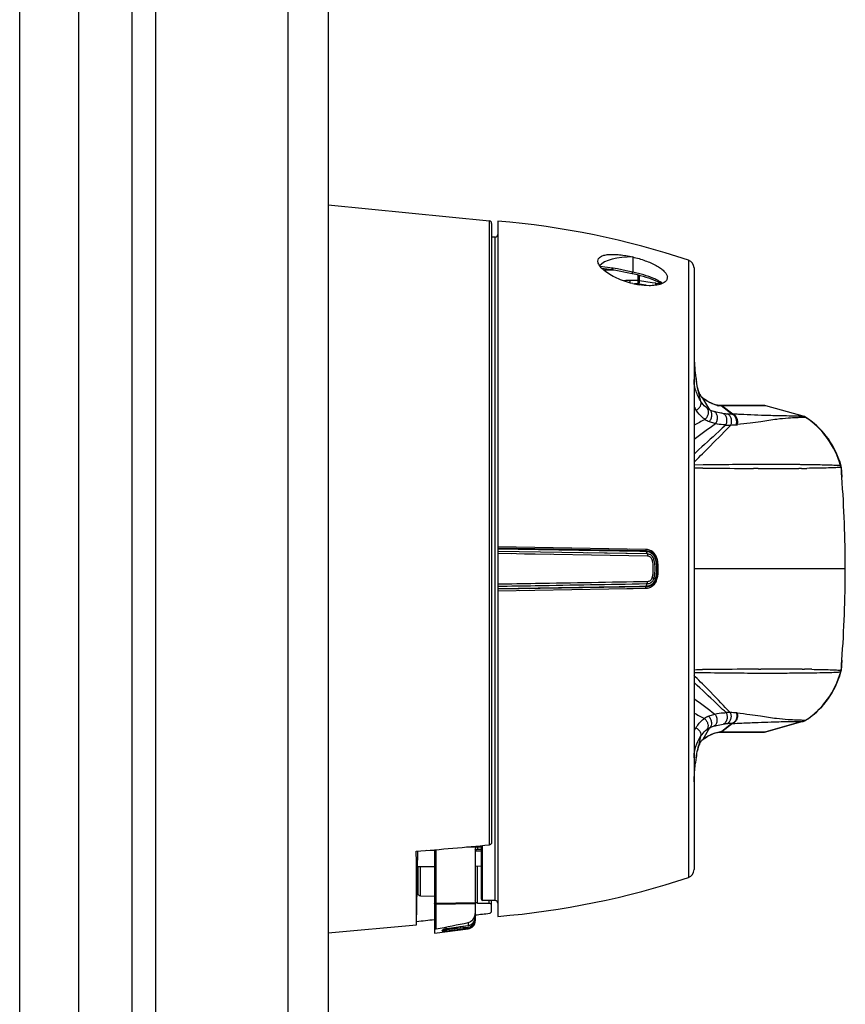
# Model space of a CAD drawing. Units: millimetres. Extents: x -230 to 550, y -568 to 304.
# Drawn here: x 449 to 550, y -181 to -60 of the extents above; entities that cross this region are included whole.
import ezdxf

# ---------------------------------------------------------------- set-up
doc = ezdxf.new("R2010")
doc.units = ezdxf.units.MM
doc.header["$LTSCALE"] = 23.1
doc.layers.get('0').update_dxf_attribs({"linetype": 'CONTINUOUS'})
for name, color, linetype in [('AXIS', 7, 'CONTINUOUS'), ('BOM_HIDE', 7, 'CONTINUOUS'), ('EDGE_FEAT', 7, 'CONTINUOUS')]:
    doc.layers.add(name, color=color, linetype=linetype)

msp = doc.modelspace()

# ---------------------------------------------------------------- linework, layer by layer
at = {"color": 7, "linetype": 'Continuous'}
for p, q in [((456.11, 60.01), (456.11, -317.99)), ((448.91, -305.99), (448.91, 48.01)), ((462.61, 47.9), (462.61, -305.89)), ((486.61, 48.03), (486.61, -306.01)), ((465.55, -297.27), (465.55, 39.28)), ((481.7, 36.65), (481.7, -294.64)), ((520.3, -90.94), (521.59, -90.95)), ((497.42, -170.93), (497.58, -162.01)), ((504.9, -161.77), (505.36, -161.77)), ((497.61, -163.89), (499.61, -163.87)), ((504.61, -163.83), (505.36, -163.82)), ((499.61, -172.02), (503.73, -171.51))]:
    msp.add_line(p, q, dxfattribs=at)
for points, knots in [([(497.42, -170.93), (497.42, -170.82), (497.42, -170.53), (497.42, -169.97), (497.42, -169.18), (497.42, -167.68), (497.42, -165.27), (497.41, -163.2), (497.4, -162.02)], [0, 0, 0, 0, 0.036055, 0.098561, 0.187171, 0.301407, 0.60409, 1, 1, 1, 1]), ([(497.42, -171.01), (497.42, -171.01), (497.42, -171.01), (497.42, -171.01), (497.42, -171), (497.42, -170.99), (497.42, -170.96), (497.42, -170.94), (497.42, -170.93)], [0, 0, 0, 0, 0.017255, 0.064819, 0.143266, 0.25267, 0.564399, 1, 1, 1, 1])]:
    msp.add_open_spline(points, degree=3, knots=knots, dxfattribs=at)
at = {"layer": 'AXIS', "color": 7, "linetype": 'Continuous'}
for p, q in [((486.61, -82.99), (506.34, -84.96)), ((486.61, -171.99), (497.42, -171.01))]:
    msp.add_line(p, q, dxfattribs=at)
at = {"layer": 'BOM_HIDE', "color": 7, "linetype": 'Continuous'}
for p, q in [((507.36, -84.99), (507.36, -169.99)), ((507.06, -86.93), (506.61, -86.94)), ((507.06, -168.06), (507.06, -86.93)), ((523.86, -89.37), (523.86, -91.22)), ((530.67, -89.76), (530.67, -165.22)), ((521.35, -90.72), (519.89, -90.53)), ((521.37, -90.91), (521.4, -90.91)), ((521.39, -90.91), (523.8, -91.4)), ((521.99, -90.84), (521.45, -90.74)), ((523.06, -91.06), (521.99, -90.84)), ((523.86, -91.22), (523.06, -91.06)), ((523.8, -91.4), (524.04, -91.45)), ((524.04, -91.45), (524.4, -91.53)), ((531.36, -90.71), (531.36, -164.27)), ((524.4, -91.53), (524.76, -91.62)), ((524.76, -91.62), (525.12, -91.72)), ((525.12, -91.72), (525.46, -91.82)), ((525.46, -91.82), (525.79, -91.92)), ((525.79, -91.92), (526.1, -92.03)), ((526.1, -92.03), (526.4, -92.15)), ((531.65, -104.56), (531.6, -104.24)), ((532.2, -107.04), (531.8, -105.33)), ((532.04, -106.09), (532.04, -106.08)), ((532.29, -106.49), (532.27, -106.46)), ((532.3, -106.5), (532.29, -106.49)), ((532.29, -106.49), (532.29, -106.49)), ((532.34, -106.54), (532.29, -106.49)), ((533.31, -108.06), (532.45, -106.63)), ((534.43, -107.52), (534.21, -107.49)), ((534.45, -107.53), (534.43, -107.52)), ((534.46, -107.53), (534.45, -107.53)), ((535.99, -108.58), (534.67, -107.57)), ((536.1, -108.58), (534.75, -107.57)), ((534.94, -107.57), (534.92, -107.57)), ((535.43, -107.57), (534.94, -107.57)), ((539.13, -107.58), (535.43, -107.57)), ((536.77, -107.58), (536.42, -107.58)), ((537.78, -107.58), (536.77, -107.58)), ((538.1, -107.58), (537.78, -107.58)), ((538.63, -107.58), (538.1, -107.58)), ((539.13, -107.58), (538.63, -107.58)), ((539.53, -107.54), (538.96, -107.54)), ((539.3, -107.58), (539.13, -107.58)), ((539.53, -107.58), (539.3, -107.58)), ((540.15, -107.57), (539.38, -107.58)), ((539.87, -107.54), (539.53, -107.54)), ((539.87, -107.54), (539.87, -107.54)), ((539.91, -107.54), (539.9, -107.54)), ((539.91, -107.54), (539.91, -107.54)), ((539.92, -107.54), (539.91, -107.54)), ((540.15, -107.57), (540.15, -107.57)), ((540.15, -107.57), (540.15, -107.57)), ((540.15, -107.57), (540.15, -107.57)), ((544.71, -108.84), (540.15, -107.57)), ((544.71, -108.85), (540.15, -107.57)), ((544.71, -108.84), (544.65, -108.84)), ((544.71, -108.85), (544.71, -108.84)), ((544.71, -108.85), (544.71, -108.85)), ((544.72, -108.85), (544.71, -108.85)), ((544.99, -108.97), (544.99, -108.97)), ((544.99, -108.97), (544.99, -108.97)), ((531.62, -113.22), (531.36, -113.46)), ((531.62, -113.22), (531.36, -113.46)), ((531.53, -114.29), (531.36, -114.46)), ((549.14, -114.31), (549.31, -114.91)), ((532.46, -114.8), (531.36, -114.81)), ((531.43, -115.17), (531.36, -115.17)), ((531.63, -115.17), (531.43, -115.17)), ((539.19, -115.24), (538.64, -115.24)), ((544.15, -114.76), (543.83, -114.76)), ((544.51, -115.22), (544.18, -115.23)), ((545.11, -114.77), (544.79, -114.77)), ((545.46, -115.21), (545.15, -115.22)), ((549.28, -114.79), (549.22, -114.58)), ((549.31, -114.91), (549.28, -114.79)), ((549.29, -114.9), (549.29, -114.9)), ((549.31, -114.9), (549.29, -114.9)), ((549.31, -114.91), (549.31, -114.9)), ((549.37, -115.39), (549.34, -115.08)), ((549.34, -115.08), (549.44, -116.31)), ((525.45, -125.12), (507.36, -124.81)), ((525.5, -125.31), (507.36, -124.99)), ((507.36, -125.04), (524.74, -125.35)), ((525.45, -125.12), (523.5, -125.09)), ((525.64, -125.68), (507.36, -125.36)), ((509.01, -125.67), (507.36, -125.64)), ((525.68, -125.96), (507.36, -125.64)), ((513.79, -125.75), (510.64, -125.69)), ((525.64, -125.68), (518.31, -125.55)), ((524.74, -125.35), (525.52, -125.36)), ((525.52, -125.36), (525.64, -125.68)), ((526.67, -126.26), (526.46, -126.33)), ((549.86, -127.49), (531.36, -127.49)), ((526.67, -128.73), (526.46, -128.66)), ((524.7, -129.64), (507.36, -129.94)), ((525.5, -129.68), (507.36, -129.99)), ((507.36, -130.18), (525.45, -129.86)), ((523.14, -129.91), (523.93, -129.89)), ((525.52, -129.63), (524.7, -129.64)), ((525.5, -129.31), (525.64, -129.3)), ((525.52, -129.63), (525.64, -129.3)), ((509.96, -130.14), (511.19, -130.11)), ((549.44, -138.67), (549.34, -139.91)), ((531.36, -139.83), (531.65, -139.82)), ((531.36, -140.17), (531.68, -140.17)), ((531.51, -140.69), (531.36, -140.54)), ((531.65, -139.82), (531.85, -139.82)), ((531.68, -140.17), (532.41, -140.18)), ((531.85, -139.82), (532.05, -139.82)), ((532.05, -139.82), (532.27, -139.81)), ((532.27, -139.81), (532.38, -139.81)), ((539.26, -139.75), (539.53, -139.75)), ((541.53, -140.24), (541.82, -140.24)), ((544.24, -140.22), (544.54, -140.22)), ((544.54, -140.22), (544.84, -140.21)), ((544.57, -139.77), (544.88, -139.77)), ((544.84, -140.21), (545.14, -140.21)), ((545.76, -139.78), (546.05, -139.79)), ((549.14, -140.68), (549.31, -140.08)), ((549.29, -140.09), (549.31, -140.08)), ((549.31, -140.08), (549.31, -140.08)), ((536, -146.4), (534.7, -147.42)), ((536.07, -146.4), (534.74, -147.42)), ((540.15, -147.41), (544.71, -146.14)), ((544.71, -146.14), (540.15, -147.41)), ((544.71, -146.14), (544.71, -146.14)), ((544.71, -146.14), (544.72, -146.14)), ((544.99, -146.01), (544.99, -146.02)), ((532.17, -147.99), (531.78, -149.71)), ((533.25, -146.95), (532.44, -148.36)), ((534.51, -147.46), (534.52, -147.46)), ((534.6, -147.46), (534.63, -147.46)), ((534.65, -147.46), (536.14, -147.45)), ((534.92, -147.41), (535.39, -147.41)), ((535.39, -147.41), (536.7, -147.41)), ((535.39, -147.41), (539.17, -147.41)), ((536.14, -147.45), (538.55, -147.45)), ((536.7, -147.41), (537.3, -147.41)), ((537.3, -147.41), (537.82, -147.41)), ((537.82, -147.41), (538.12, -147.41)), ((538.12, -147.41), (538.81, -147.41)), ((538.55, -147.45), (539.28, -147.45)), ((538.81, -147.41), (539, -147.41)), ((539.08, -147.41), (539.95, -147.41)), ((539.17, -147.41), (539.53, -147.41)), ((539.28, -147.45), (539.82, -147.45)), ((539.53, -147.41), (539.75, -147.41)), ((539.82, -147.45), (539.87, -147.45)), ((539.9, -147.45), (539.92, -147.45)), ((539.91, -147.41), (540.14, -147.41)), ((539.92, -147.45), (539.93, -147.45)), ((539.93, -147.45), (539.93, -147.45)), ((540.08, -147.41), (540.1, -147.41)), ((540.11, -147.41), (540.14, -147.41)), ((540.14, -147.41), (540.15, -147.41)), ((540.15, -147.41), (540.15, -147.41)), ((540.15, -147.41), (540.15, -147.41)), ((531.98, -149.03), (531.99, -149.01)), ((531.99, -149.01), (532, -148.99)), ((532, -148.99), (532.01, -148.97)), ((532.32, -148.46), (532.28, -148.51)), ((532.28, -148.51), (532.28, -148.51)), ((532.53, -148.3), (532.57, -148.27)), ((532.57, -148.27), (532.62, -148.24)), ((531.61, -150.61), (531.65, -150.36)), ((505.36, -167.88), (505.36, -161.33)), ((505.5, -168.03), (505.5, -161.31)), ((507.06, -168.06), (505.5, -168.03))]:
    msp.add_line(p, q, dxfattribs=at)
for points in [[(520.07, -90.74), (521.32, -90.9), (521.35, -90.91), (521.37, -90.91)], [(521.32, -90.9), (521.34, -90.9), (521.37, -90.91)], [(526.4, -92.15), (526.68, -92.27), (526.94, -92.39), (527.17, -92.51), (527.38, -92.64), (527.4, -92.65)], [(531.8, -105.33), (531.75, -105.13), (531.7, -104.85), (531.65, -104.56)], [(532.04, -106.08), (532.03, -106.07), (532.02, -106.04), (532.01, -106.01), (531.99, -105.96), (531.97, -105.9), (531.94, -105.84), (531.92, -105.77), (531.9, -105.7), (531.88, -105.63), (531.86, -105.55), (531.83, -105.48), (531.81, -105.39), (531.8, -105.33)], [(532.11, -106.24), (532.06, -106.13), (532.04, -106.09)], [(532.27, -106.46), (532.22, -106.4), (532.16, -106.33), (532.11, -106.24)], [(532.38, -106.56), (532.36, -106.55), (532.33, -106.53), (532.3, -106.5)], [(532.57, -106.71), (532.53, -106.68), (532.47, -106.63), (532.4, -106.59), (532.38, -106.56)], [(534.21, -107.49), (533.97, -107.44), (533.73, -107.36), (533.48, -107.25), (533.21, -107.12), (532.93, -106.95), (532.63, -106.76), (532.57, -106.71)], [(534.52, -107.53), (534.51, -107.53), (534.49, -107.53), (534.48, -107.53), (534.46, -107.53)], [(534.65, -107.53), (534.62, -107.53), (534.58, -107.53), (534.53, -107.53), (534.52, -107.53)], [(538.96, -107.54), (536.17, -107.53), (534.65, -107.53)], [(536.42, -107.58), (536.06, -107.58), (535.66, -107.57)], [(540.15, -107.57), (540.12, -107.57), (540.07, -107.56), (540.03, -107.55), (540, -107.54), (539.98, -107.54), (539.96, -107.54), (539.95, -107.54), (539.94, -107.54), (539.93, -107.54), (539.93, -107.54), (539.92, -107.54), (539.92, -107.54)], [(540.15, -107.57), (540.14, -107.57), (540.14, -107.57)], [(544.71, -108.84), (544.7, -108.84), (544.69, -108.84), (544.67, -108.84), (544.65, -108.84)], [(549.22, -114.58), (549.16, -114.38), (549.14, -114.31)], [(549.34, -115.08), (549.34, -115.03), (549.33, -114.97), (549.31, -114.91)], [(549.43, -116.24), (549.4, -115.82), (549.37, -115.39)], [(549.34, -139.91), (549.37, -139.56), (549.4, -139.14), (549.44, -138.67)], [(549.14, -140.68), (549.16, -140.6), (549.22, -140.4), (549.28, -140.2), (549.31, -140.08)], [(549.31, -140.08), (549.33, -140.02), (549.34, -139.95), (549.34, -139.91)], [(532.62, -148.24), (532.92, -148.04), (533.21, -147.87), (533.48, -147.74), (533.73, -147.63), (533.97, -147.55), (534.21, -147.49), (534.43, -147.46), (534.48, -147.46)], [(534.48, -147.46), (534.49, -147.46), (534.5, -147.46), (534.51, -147.46)], [(534.52, -147.46), (534.52, -147.46), (534.56, -147.46), (534.6, -147.46)], [(539.93, -147.45), (539.94, -147.45), (539.94, -147.45), (539.95, -147.45), (539.96, -147.45), (539.98, -147.45), (540, -147.44), (540.03, -147.44), (540.07, -147.43), (540.12, -147.42), (540.15, -147.41)], [(531.79, -149.67), (531.81, -149.6), (531.83, -149.52), (531.85, -149.45), (531.87, -149.38), (531.89, -149.31), (531.91, -149.25), (531.93, -149.18), (531.95, -149.13), (531.96, -149.07), (531.98, -149.03)], [(532.01, -148.97), (532.02, -148.93), (532.08, -148.8), (532.15, -148.68)], [(532.15, -148.68), (532.21, -148.59), (532.28, -148.51)], [(532.28, -148.51), (532.29, -148.5), (532.3, -148.49), (532.32, -148.47), (532.34, -148.45), (532.36, -148.44), (532.37, -148.43)], [(532.37, -148.43), (532.39, -148.41), (532.47, -148.35), (532.53, -148.3)], [(531.65, -150.36), (531.7, -150.09), (531.75, -149.84), (531.78, -149.71)]]:
    msp.add_lwpolyline(points, dxfattribs=at)
for centre, radius, start, end in [((499.12, -184.65), 100, 71.6047, 85.2725), ((507.06, -86.63), 0.3, 271, 360), ((530.36, -90.71), 1, 0, 71.6047), ((515.2, -89.85), 6.21, 351.5687, 351.9647), ((521.18, -92.1), 1.39, 78.5526, 82.7519), ((518.24, -90), 3.3, 346.3251, 347.0734), ((520.29, -108.08), 17.23, 75.6756, 78.0464), ((526.19, -82.83), 10.07, 256.6158, 261.1572), ((525.19, -95.75), 3.92, 55.9651, 58.094), ((526.64, -93.6), 1.32, 53.9208, 55.9314), ((526.6, -93.66), 1.39, 49.1232, 53.8936), ((527.5, -91.88), 0.607, 337.8526, 339.6184), ((527.51, -91.88), 0.594, 339.6128, 350.0409), ((527.41, -91.89), 0.695, 6.1113, 10.7745), ((527.46, -91.88), 0.646, 0.0354, 6.1155), ((527.51, -91.88), 0.6, 350.098, 357.8174), ((527.49, -91.88), 0.619, 357.8016, 0.0007), ((552.58, -100.93), 21.22, 181.1983, 181.3792), ((555.54, -100.87), 24.18, 181.3487, 187.0533), ((551.61, -101.33), 20.22, 187.1148, 188.27), ((550.73, -101.46), 19.33, 188.2775, 188.5599), ((550.16, -101.54), 18.76, 188.5569, 189.45), ((534.24, -105.11), 2.41, 203.9125, 205.9281), ((533.83, -105.31), 1.95, 205.9131, 208.526), ((533.02, -105.82), 0.998, 218.7913, 226.3979), ((533.01, -105.82), 0.985, 226.5237, 234.8829), ((532.03, -107), 0.562, 41.7952, 51.747), ((536.27, -101.67), 6.26, 232.3819, 232.6306), ((536.17, -101.79), 6.11, 232.6252, 234.7374), ((532.22, -107.19), 0.599, 43.8777, 53.9032), ((536.84, -104.67), 6.25, 208.6942, 213.386), ((534.19, -106.12), 2.13, 235.0351, 245.6075), ((534.97, -104.57), 3.87, 244.5329, 253.7606), ((534.76, -104.92), 2.66, 257.4543, 261.6025), ((534.4, -108.3), 0.78, 82.0411, 85.9519), ((534.4, -108.31), 0.791, 70.2016, 82.0051), ((534.71, -105.41), 2.16, 268.8547, 270.9822), ((539.87, -108.54), 1, 85.3203, 92.7242), ((539.88, -108.54), 1, 74.467, 90.5298), ((685.3, -396.28), 325.09, 117.9952, 118.2638), ((534.41, -106.63), 3.11, 236.7073, 247.3477), ((536.41, -97.44), 11.15, 262.255, 264.9251), ((536.37, -97.77), 10.81, 264.9692, 267.9764), ((537.25, -78.08), 30.52, 267.6187, 267.8401), ((550.6, -273.32), 164.43, 92.1617, 92.3304), ((544.44, -109.81), 1.01, 56.6571, 74.3704), ((544.45, -109.82), 1.01, 57.681, 74.3909), ((539.27, -117.64), 10.38, 15.3083, 56.571), ((539.63, -117.41), 10, 18.0742, 57.6313), ((812.78, -490.76), 472.11, 126.1945, 126.5901), ((535.57, -99.98), 9.94, 268.1246, 271.6641), ((535.6, -98.77), 11.15, 271.3514, 274.7497), ((535.02, -91.79), 18.16, 274.7545, 275.1656), ((440.67, -21.16), 130.11, 314.29, 314.8211), ((545.83, 1080.55), 1195.8, 269.35798, 269.56995), ((542.3, 599.55), 714.79, 269.56332, 269.70624), ((540.95, 274.68), 389.93, 269.7416, 270.2362), ((540.06, -522.61), 407.87, 89.8281, 90.1197), ((540.01, -527.84), 413.1, 89.4697, 89.8234), ((541.34, 179.52), 294.76, 270.2365, 270.5524), ((541.56, 156.91), 272.15, 270.6214, 270.7562), ((548.32, -115.16), 1, 4.156, 15.3341), ((548.34, -115.16), 1, 4.752, 14.4899), ((549.29, -114.92), 0.172, 280.8381, 283.0667), ((399.6, -127.49), 150.25, 359.9997, 4.2693), ((525.43, -126.57), 1.45, 52.3344, 89.0084), ((525.48, -126.56), 1.25, 14.4137, 89), ((525.62, -126.54), 0.862, 29.9988, 69.4456), ((525.5, -126.56), 1.2, 14.4814, 48.7749), ((525.43, -126.57), 1.45, 49.6109, 52.3239), ((521.86, -127.5), 4.75, 6.2558, 14.265), ((521.86, -127.49), 4.96, 345.5892, 14.4108), ((521.85, -127.49), 5, 345.5863, 14.4137), ((525.43, -126.57), 1.44, 14.469, 25.6832), ((521.83, -127.49), 5.17, 6.1463, 14.4488), ((521.93, -127.49), 4.45, 345.6996, 14.2973), ((521.91, -127.49), 4.7, 353.9722, 6.2214), ((521.82, -127.49), 5.17, 353.8579, 6.1237), ((399.6, -127.49), 150.25, 355.7328, 0.0003), ((525.48, -128.43), 1.25, 271, 345.5863), ((525.5, -128.43), 1.2, 311.62, 345.523), ((525.43, -128.42), 1.44, 309.2354, 345.5318), ((521.83, -127.48), 4.78, 345.7468, 348.5445), ((521.87, -127.49), 4.73, 348.5387, 353.9426), ((521.83, -127.49), 5.16, 345.5484, 348.3986), ((521.83, -127.49), 5.17, 348.3973, 353.8351), ((525.43, -128.41), 1.46, 271.0339, 286.2878), ((525.42, -128.41), 1.46, 286.395, 306.1508), ((525.43, -128.42), 1.45, 306.2298, 309.2499), ((442.52, -230.76), 126.62, 44.7916, 45.3473), ((544.35, -1165.18), 1025.43, 90.39613, 90.66866), ((542.53, -853.96), 714.22, 90.26269, 90.42293), ((541.17, -546.23), 406.48, 89.7354, 90.2308), ((540.27, 273.38), 413.62, 269.8992, 270.174), ((540.22, 276.24), 416.48, 270.2203, 270.553), ((541.56, -432.89), 293.14, 89.4111, 89.7103), ((541.74, -413.57), 273.82, 89.1572, 89.343), ((539.28, -137.35), 10.38, 303.4134, 344.6986), ((539.63, -137.57), 10, 302.3687, 341.9257), ((541.89, 130.4), 270.63, 270.6884, 270.8724), ((548.32, -139.83), 1, 344.6789, 355.8358), ((548.34, -139.83), 1, 345.5101, 355.2481), ((408.06, -275.1), 181.88, 47.1534, 47.3206), ((816.61, 236.21), 474.79, 233.0727, 233.458), ((686.35, 138.4), 323.11, 241.3336, 241.5917), ((534.4, -148.36), 3.11, 113.9898, 124.6627), ((535.54, -154.93), 9.86, 88.543, 91.5054), ((535.57, -156.37), 11.3, 85.0595, 88.8509), ((534.98, -163.1), 18.06, 84.7876, 85.0371), ((536.38, -157.51), 11.11, 95.2972, 97.5202), ((536.37, -157.43), 11.03, 91.9215, 95.261), ((537.23, -177.41), 31.04, 92.1436, 92.2752), ((515.14, 348.32), 495.16, 272.422, 272.5538), ((544.44, -145.17), 1.01, 285.6296, 303.328), ((544.45, -145.17), 1.01, 285.6091, 302.3191), ((536.87, -150.32), 6.28, 147.2461, 151.3164), ((536.1, -153.07), 5.96, 122.4265, 125.3175), ((534.43, -146.67), 0.793, 273.3343, 289.376), ((534.7, -149.62), 2.2, 91.8736, 92.3649), ((534.7, -149.59), 2.18, 91.3312, 91.8737), ((534.7, -149.56), 2.15, 90.1963, 91.3326), ((534.7, -149.56), 2.14, 88.9464, 90.2373), ((534.94, -153.06), 5.65, 91.3326, 92.0054), ((534.93, -152.46), 5.05, 90.7951, 91.3299), ((534.92, -152.07), 4.65, 90.4208, 90.7928), ((534.92, -151.76), 4.35, 90.0608, 90.4206), ((539.87, -146.45), 1, 267.2763, 274.6714), ((539.88, -146.45), 1, 269.5098, 285.5333), ((535.19, -150.28), 3.44, 158.1149, 159.0894), ((534.8, -150.12), 3.02, 157.0556, 157.5801), ((533, -149.15), 0.97, 134.1029, 137.1456), ((533, -149.16), 0.98, 125.1045, 134.0201), ((532.02, -147.99), 0.562, 308.3682, 318.4941), ((536.19, -153.2), 6.13, 125.8272, 127.7583), ((532.22, -147.79), 0.6, 306.1297, 316.3857), ((536.03, -152.98), 5.86, 125.5524, 125.8159), ((535.99, -152.93), 5.78, 125.2915, 125.5524), ((550.09, -153.42), 18.69, 170.8681, 171.3726), ((549.62, -153.34), 18.21, 170.1495, 170.869), ((537.08, -150.92), 5.44, 163.8368, 164.5281), ((551.5, -153.62), 20.11, 171.3924, 173.1839), ((552.84, -154.06), 21.48, 178.6379, 178.8166), ((530.36, -164.27), 1, 288.3953, 360), ((499.12, -70.33), 100, 274.7275, 288.3953), ((505.51, -167.88), 0.15, 180, 269), ((507.06, -168.36), 0.3, 0, 89)]:
    msp.add_arc(centre, radius, start, end, dxfattribs=at)
msp.add_ellipse((523.86, -91), major_axis=(4.25, -0.08), ratio=0.382567, start_param=1.578024, end_param=2.835983, dxfattribs=at)
for points, knots in [([(519.61, -89.87), (519.61, -89.77), (519.67, -89.55), (519.96, -89.3), (520.37, -89.14), (520.91, -89.06), (521.55, -89.04), (522.27, -89.09), (523.05, -89.2), (523.59, -89.31), (523.86, -89.37)], [0, 0, 0, 0, 0.066932, 0.141222, 0.235137, 0.352232, 0.491228, 0.648643, 0.820106, 1, 1, 1, 1]), ([(519.65, -90.12), (519.64, -90.1), (519.62, -90.02), (519.61, -89.94), (519.61, -89.87)], [0, 0, 0, 0, 0.265089, 1, 1, 1, 1]), ([(520.38, -91.03), (520.21, -90.89), (519.93, -90.62), (519.71, -90.28), (519.65, -90.12)], [0, 0, 0, 0, 0.564296, 1, 1, 1, 1]), ([(523.86, -89.37), (524.38, -89.49), (525.36, -89.78), (526.49, -90.27), (527.24, -90.72), (527.66, -91.06), (527.96, -91.39), (528.07, -91.64), (528.1, -91.76)], [0, 0, 0, 0, 0.318201, 0.609584, 0.734646, 0.841623, 0.929389, 1, 1, 1, 1]), ([(523.86, -92.62), (523.19, -92.47), (522.23, -92.14), (521.09, -91.55), (520.6, -91.21), (520.38, -91.03)], [0, 0, 0, 0, 0.53552, 0.782305, 1, 1, 1, 1]), ([(521.32, -90.9), (521.32, -90.9), (521.32, -90.88), (521.33, -90.86), (521.34, -90.81), (521.34, -90.78), (521.35, -90.76)], [0, 0, 0, 0, 0.069227, 0.268061, 0.585095, 1, 1, 1, 1]), ([(521.4, -90.91), (521.4, -90.91), (521.41, -90.9), (521.42, -90.88), (521.43, -90.83), (521.44, -90.8), (521.44, -90.78)], [0, 0, 0, 0, 0.07426, 0.273228, 0.588406, 1, 1, 1, 1]), ([(523.8, -91.4), (523.81, -91.4), (523.81, -91.38), (523.83, -91.35), (523.84, -91.29), (523.85, -91.25), (523.86, -91.22)], [0, 0, 0, 0, 0.074995, 0.278477, 0.596932, 1, 1, 1, 1]), ([(526.23, -91.92), (526.1, -91.87), (525.55, -91.66), (524.99, -91.49), (524.55, -91.38)], [0, 0, 0, 0, 0.237627, 1, 1, 1, 1]), ([(526.81, -92.18), (526.76, -92.15), (526.57, -92.06), (526.38, -91.98), (526.23, -91.92)], [0, 0, 0, 0, 0.240211, 1, 1, 1, 1]), ([(527.61, -92.55), (527.42, -92.65), (526.97, -92.8), (526.5, -92.86), (526.24, -92.87)], [0, 0, 0, 0, 0.445904, 1, 1, 1, 1]), ([(527.26, -92.43), (527.22, -92.4), (527.08, -92.32), (526.92, -92.23), (526.81, -92.18)], [0, 0, 0, 0, 0.238129, 1, 1, 1, 1]), ([(527.41, -92.64), (527.41, -92.63), (527.38, -92.59), (527.38, -92.54), (527.38, -92.5)], [0, 0, 0, 0, 0.236039, 1, 1, 1, 1]), ([(528.06, -92.11), (528.05, -92.15), (527.94, -92.34), (527.76, -92.48), (527.61, -92.55)], [0, 0, 0, 0, 0.221707, 1, 1, 1, 1]), ([(526.24, -92.87), (526.11, -92.88), (525.58, -92.89), (525.04, -92.84), (524.64, -92.78)], [0, 0, 0, 0, 0.233274, 1, 1, 1, 1]), ([(532.2, -107.04), (531.95, -106.65), (531.65, -106.01), (531.4, -105.1), (531.36, -104.62), (531.36, -104.37)], [0, 0, 0, 0, 0.48927, 0.74183, 1, 1, 1, 1]), ([(532.04, -106.08), (532.03, -106.06), (532, -105.99), (531.97, -105.92), (531.95, -105.87)], [0, 0, 0, 0, 0.243247, 1, 1, 1, 1]), ([(531.62, -108.11), (531.73, -108.05), (531.93, -107.91), (532.14, -107.63), (532.25, -107.33), (532.23, -107.12), (532.2, -107.04)], [0, 0, 0, 0, 0.281178, 0.54805, 0.787484, 1, 1, 1, 1]), ([(532.25, -106.44), (532.23, -106.43), (532.19, -106.36), (532.14, -106.3), (532.12, -106.24)], [0, 0, 0, 0, 0.242226, 1, 1, 1, 1]), ([(532.97, -107.87), (532.9, -107.82), (532.6, -107.58), (532.36, -107.28), (532.2, -107.04)], [0, 0, 0, 0, 0.237033, 1, 1, 1, 1]), ([(533.33, -107.19), (533.27, -107.16), (533.04, -107.04), (532.81, -106.9), (532.65, -106.78)], [0, 0, 0, 0, 0.237728, 1, 1, 1, 1]), ([(532.7, -109.23), (532.59, -109.16), (532.18, -108.85), (531.84, -108.44), (531.62, -108.11)], [0, 0, 0, 0, 0.244527, 1, 1, 1, 1]), ([(532.7, -109.23), (532.8, -109.14), (532.98, -108.92), (533.13, -108.55), (533.14, -108.17), (533.04, -107.95), (532.97, -107.87)], [0, 0, 0, 0, 0.272771, 0.538433, 0.781684, 1, 1, 1, 1]), ([(533.21, -109.5), (533.31, -109.39), (533.46, -109.15), (533.57, -108.75), (533.53, -108.36), (533.4, -108.14), (533.31, -108.06)], [0, 0, 0, 0, 0.269553, 0.535481, 0.780588, 1, 1, 1, 1]), ([(533.65, -107.34), (533.62, -107.33), (533.51, -107.28), (533.41, -107.23), (533.33, -107.19)], [0, 0, 0, 0, 0.24362, 1, 1, 1, 1]), ([(534.18, -107.51), (534.14, -107.5), (533.96, -107.46), (533.78, -107.39), (533.65, -107.34)], [0, 0, 0, 0, 0.239479, 1, 1, 1, 1]), ([(534.9, -108.49), (534.82, -108.48), (534.48, -108.42), (534.14, -108.35), (533.89, -108.28)], [0, 0, 0, 0, 0.25215, 1, 1, 1, 1]), ([(533.98, -109.75), (534.07, -109.64), (534.2, -109.38), (534.25, -108.95), (534.16, -108.56), (533.99, -108.35), (533.89, -108.28)], [0, 0, 0, 0, 0.266086, 0.530763, 0.777272, 1, 1, 1, 1]), ([(534.92, -107.57), (534.9, -107.57), (534.85, -107.57), (534.79, -107.57), (534.75, -107.57)], [0, 0, 0, 0, 0.237925, 1, 1, 1, 1]), ([(533.98, -109.75), (533.92, -109.74), (533.66, -109.67), (533.4, -109.58), (533.21, -109.5)], [0, 0, 0, 0, 0.246175, 1, 1, 1, 1]), ([(535.25, -109.91), (535.31, -109.79), (535.4, -109.51), (535.38, -109.08), (535.21, -108.71), (535.01, -108.54), (534.9, -108.49)], [0, 0, 0, 0, 0.265816, 0.529742, 0.776094, 1, 1, 1, 1]), ([(535.86, -109.92), (535.92, -109.79), (535.97, -109.51), (535.92, -109.09), (535.74, -108.74), (535.53, -108.59), (535.42, -108.55)], [0, 0, 0, 0, 0.266265, 0.529471, 0.775363, 1, 1, 1, 1]), ([(536.52, -109.88), (536.56, -109.75), (536.6, -109.48), (536.51, -109.08), (536.31, -108.75), (536.1, -108.62), (535.99, -108.58)], [0, 0, 0, 0, 0.265571, 0.527352, 0.773184, 1, 1, 1, 1]), ([(537.01, -108.62), (536.94, -108.62), (536.64, -108.61), (536.33, -108.59), (536.1, -108.58)], [0, 0, 0, 0, 0.241818, 1, 1, 1, 1]), ([(536.65, -109.87), (536.69, -109.74), (536.72, -109.47), (536.63, -109.08), (536.42, -108.76), (536.21, -108.62), (536.1, -108.58)], [0, 0, 0, 0, 0.265413, 0.526813, 0.772612, 1, 1, 1, 1]), ([(543.91, -109.03), (543.57, -109.04), (542.76, -109.08), (541.29, -109.23), (539.74, -109.48), (538.14, -109.72), (537.18, -109.82), (536.65, -109.87)], [0, 0, 0, 0, 0.140594, 0.333172, 0.604318, 0.784078, 1, 1, 1, 1]), ([(544.65, -108.84), (544.44, -108.84), (543.77, -108.83), (542.38, -108.81), (540.04, -108.76), (538.16, -108.68), (537.01, -108.62)], [0, 0, 0, 0, 0.083932, 0.260958, 0.54865, 1, 1, 1, 1]), ([(544.99, -108.97), (544.99, -108.98), (544.97, -108.98), (544.96, -108.98), (544.9, -108.99), (544.81, -108.99), (544.63, -109), (544.49, -109.01), (544.4, -109.01)], [0, 0, 0, 0, 0.013374, 0.059102, 0.137563, 0.248182, 0.563169, 1, 1, 1, 1]), ([(535.25, -109.91), (534.96, -110.18), (533.75, -111.28), (532.54, -112.39), (531.62, -113.22)], [0, 0, 0, 0, 0.241472, 1, 1, 1, 1]), ([(535.86, -109.92), (535.58, -110.2), (534.43, -111.38), (533.28, -112.56), (532.39, -113.45)], [0, 0, 0, 0, 0.239779, 1, 1, 1, 1]), ([(535.25, -109.91), (535.14, -109.91), (534.72, -109.88), (534.29, -109.83), (533.98, -109.75)], [0, 0, 0, 0, 0.248495, 1, 1, 1, 1]), ([(539.21, -114.74), (538.16, -114.74), (535.91, -114.76), (533.66, -114.79), (532.46, -114.8)], [0, 0, 0, 0, 0.465571, 1, 1, 1, 1]), ([(544.79, -114.77), (544.74, -114.77), (544.53, -114.77), (544.32, -114.76), (544.15, -114.76)], [0, 0, 0, 0, 0.241709, 1, 1, 1, 1]), ([(549.29, -114.9), (549.25, -114.89), (549.14, -114.88), (548.94, -114.87), (548.63, -114.85), (547.98, -114.83), (546.79, -114.8), (545.74, -114.78), (545.11, -114.77)], [0, 0, 0, 0, 0.026496, 0.075073, 0.148148, 0.248542, 0.545603, 1, 1, 1, 1]), ([(549.32, -115.09), (549.29, -115.1), (549.19, -115.11), (548.87, -115.13), (548.2, -115.16), (547.01, -115.19), (546.05, -115.2), (545.46, -115.21)], [0, 0, 0, 0, 0.026313, 0.074658, 0.248024, 0.545484, 1, 1, 1, 1]), ([(549.34, -115.08), (549.34, -115.08), (549.34, -115.08), (549.33, -115.09), (549.33, -115.09)], [0, 0, 0, 0, 0.149607, 1, 1, 1, 1]), ([(549.34, -115.08), (549.34, -115.08), (549.34, -115.08), (549.34, -115.08), (549.34, -115.08)], [0, 0, 0, 0, 0.476356, 1, 1, 1, 1]), ([(525.45, -125.12), (525.45, -125.17), (525.46, -125.23), (525.48, -125.29), (525.49, -125.31), (525.5, -125.31)], [0, 0, 0, 0, 0.665958, 0.881406, 1, 1, 1, 1]), ([(525.55, -125.36), (525.54, -125.35), (525.52, -125.34), (525.51, -125.33), (525.5, -125.31), (525.5, -125.31)], [0, 0, 0, 0, 0.493767, 0.810101, 1, 1, 1, 1]), ([(525.64, -125.68), (525.66, -125.72), (525.67, -125.81), (525.68, -125.91), (525.68, -125.96)], [0, 0, 0, 0, 0.440371, 1, 1, 1, 1]), ([(526.25, -126.39), (526.21, -126.27), (526.06, -126.04), (525.81, -125.96), (525.68, -125.96)], [0, 0, 0, 0, 0.505099, 1, 1, 1, 1]), ([(526.25, -126.39), (526.27, -126.39), (526.34, -126.37), (526.41, -126.35), (526.46, -126.33)], [0, 0, 0, 0, 0.313526, 1, 1, 1, 1]), ([(526.69, -126.25), (526.69, -126.25), (526.68, -126.25), (526.67, -126.26), (526.67, -126.26)], [0, 0, 0, 0, 0.256256, 1, 1, 1, 1]), ([(526.83, -126.21), (526.81, -126.21), (526.78, -126.22), (526.73, -126.23), (526.71, -126.24), (526.69, -126.25), (526.69, -126.25)], [0, 0, 0, 0, 0.399945, 0.720275, 0.926686, 1, 1, 1, 1]), ([(525.68, -129.03), (525.81, -129.03), (526.06, -128.94), (526.21, -128.72), (526.25, -128.59)], [0, 0, 0, 0, 0.494841, 1, 1, 1, 1]), ([(525.88, -129.27), (526.01, -129.23), (526.28, -129.07), (526.43, -128.8), (526.46, -128.66)], [0, 0, 0, 0, 0.49665, 1, 1, 1, 1]), ([(526.25, -128.59), (526.27, -128.6), (526.34, -128.62), (526.41, -128.64), (526.46, -128.66)], [0, 0, 0, 0, 0.313539, 1, 1, 1, 1]), ([(526.69, -128.74), (526.69, -128.74), (526.68, -128.73), (526.67, -128.73), (526.67, -128.73)], [0, 0, 0, 0, 0.255724, 1, 1, 1, 1]), ([(526.83, -128.78), (526.81, -128.78), (526.78, -128.77), (526.73, -128.76), (526.71, -128.74), (526.69, -128.74), (526.69, -128.74)], [0, 0, 0, 0, 0.399946, 0.720275, 0.926686, 1, 1, 1, 1]), ([(507.36, -129.35), (508.9, -129.32), (515.01, -129.22), (521.12, -129.11), (525.68, -129.03)], [0, 0, 0, 0, 0.252762, 1, 1, 1, 1]), ([(507.36, -129.62), (508.89, -129.6), (514.93, -129.49), (520.98, -129.39), (525.5, -129.31)], [0, 0, 0, 0, 0.252727, 1, 1, 1, 1]), ([(525.45, -129.86), (525.45, -129.82), (525.46, -129.76), (525.48, -129.7), (525.49, -129.68), (525.5, -129.68)], [0, 0, 0, 0, 0.665959, 0.881407, 1, 1, 1, 1]), ([(525.53, -129.62), (525.53, -129.64), (525.51, -129.64), (525.5, -129.68), (525.5, -129.68)], [0, 0, 0, 0, 0.776856, 1, 1, 1, 1]), ([(526.3, -129.32), (526.19, -129.42), (525.95, -129.57), (525.66, -129.62), (525.52, -129.62)], [0, 0, 0, 0, 0.501274, 1, 1, 1, 1]), ([(525.64, -129.3), (525.66, -129.27), (525.67, -129.17), (525.68, -129.08), (525.68, -129.03)], [0, 0, 0, 0, 0.439788, 1, 1, 1, 1]), ([(532.41, -140.18), (533.69, -140.19), (536.07, -140.22), (538.44, -140.24), (539.54, -140.24)], [0, 0, 0, 0, 0.537243, 1, 1, 1, 1]), ([(546.01, -140.2), (546.5, -140.19), (547.31, -140.18), (548.23, -140.15), (548.75, -140.13), (549, -140.12), (549.17, -140.1), (549.26, -140.1), (549.29, -140.09)], [0, 0, 0, 0, 0.44563, 0.742859, 0.845056, 0.920413, 0.971342, 1, 1, 1, 1]), ([(546.05, -139.79), (546.54, -139.79), (547.35, -139.81), (548.36, -139.83), (548.96, -139.87), (549.24, -139.88), (549.32, -139.9)], [0, 0, 0, 0, 0.448851, 0.746458, 0.922469, 1, 1, 1, 1]), ([(549.32, -139.9), (549.32, -139.9), (549.33, -139.9), (549.34, -139.9), (549.34, -139.91)], [0, 0, 0, 0, 0.368751, 1, 1, 1, 1]), ([(549.34, -139.91), (549.34, -139.91), (549.34, -139.91), (549.34, -139.91), (549.34, -139.91)], [0, 0, 0, 0, 0.523833, 1, 1, 1, 1]), ([(535.29, -145.07), (535, -144.81), (533.82, -143.69), (532.65, -142.58), (531.75, -141.75)], [0, 0, 0, 0, 0.241177, 1, 1, 1, 1]), ([(535.79, -145.07), (535.52, -144.79), (534.39, -143.61), (533.25, -142.44), (532.38, -141.55)], [0, 0, 0, 0, 0.239739, 1, 1, 1, 1]), ([(533.14, -145.52), (533.2, -145.49), (533.46, -145.39), (533.72, -145.3), (533.92, -145.25)], [0, 0, 0, 0, 0.253518, 1, 1, 1, 1]), ([(533.14, -145.52), (533.24, -145.62), (533.39, -145.86), (533.5, -146.26), (533.47, -146.65), (533.34, -146.87), (533.25, -146.95)], [0, 0, 0, 0, 0.270357, 0.536376, 0.781084, 1, 1, 1, 1]), ([(533.92, -145.25), (534, -145.36), (534.13, -145.62), (534.19, -146.05), (534.1, -146.44), (533.93, -146.65), (533.84, -146.71)], [0, 0, 0, 0, 0.266525, 0.531258, 0.777552, 1, 1, 1, 1]), ([(533.92, -145.25), (534.25, -145.17), (534.71, -145.1), (535.17, -145.08), (535.29, -145.07)], [0, 0, 0, 0, 0.751232, 1, 1, 1, 1]), ([(535.29, -145.07), (535.35, -145.2), (535.43, -145.48), (535.4, -145.9), (535.24, -146.27), (535.04, -146.44), (534.93, -146.49)], [0, 0, 0, 0, 0.266224, 0.530203, 0.776365, 1, 1, 1, 1]), ([(535.79, -145.07), (535.85, -145.2), (535.91, -145.48), (535.86, -145.89), (535.67, -146.24), (535.47, -146.4), (535.36, -146.44)], [0, 0, 0, 0, 0.266514, 0.529823, 0.775619, 1, 1, 1, 1]), ([(536.54, -145.11), (536.58, -145.24), (536.61, -145.51), (536.53, -145.91), (536.32, -146.23), (536.11, -146.37), (536, -146.4)], [0, 0, 0, 0, 0.26575, 0.527456, 0.773182, 1, 1, 1, 1]), ([(536.62, -145.12), (536.66, -145.25), (536.69, -145.52), (536.6, -145.91), (536.39, -146.23), (536.18, -146.36), (536.07, -146.4)], [0, 0, 0, 0, 0.265646, 0.527117, 0.772826, 1, 1, 1, 1]), ([(536.62, -145.12), (537.14, -145.17), (538.11, -145.27), (539.71, -145.52), (541.27, -145.77), (542.74, -145.9), (543.55, -145.94), (543.9, -145.96)], [0, 0, 0, 0, 0.215933, 0.395482, 0.666217, 0.85891, 1, 1, 1, 1]), ([(531.58, -146.93), (531.66, -146.81), (531.95, -146.39), (532.32, -146.02), (532.64, -145.8)], [0, 0, 0, 0, 0.256569, 1, 1, 1, 1]), ([(532.64, -145.8), (532.74, -145.89), (532.92, -146.1), (533.07, -146.47), (533.08, -146.84), (532.99, -147.06), (532.92, -147.15)], [0, 0, 0, 0, 0.27383, 0.539695, 0.782458, 1, 1, 1, 1]), ([(533.25, -146.95), (533.3, -146.92), (533.49, -146.83), (533.69, -146.76), (533.84, -146.71)], [0, 0, 0, 0, 0.255474, 1, 1, 1, 1]), ([(533.84, -146.71), (533.92, -146.69), (534.28, -146.59), (534.65, -146.53), (534.93, -146.49)], [0, 0, 0, 0, 0.247119, 1, 1, 1, 1]), ([(537.21, -146.35), (537.88, -146.32), (539.07, -146.27), (540.67, -146.21), (541.93, -146.18), (542.91, -146.17), (543.57, -146.16), (544, -146.15), (544.24, -146.15), (544.43, -146.15), (544.57, -146.15), (544.66, -146.14), (544.7, -146.14), (544.71, -146.14)], [0, 0, 0, 0, 0.267134, 0.476794, 0.641267, 0.77002, 0.868579, 0.907381, 0.939407, 0.964755, 0.983398, 0.995205, 1, 1, 1, 1]), ([(543.9, -145.96), (544.06, -145.96), (544.28, -145.97), (544.55, -145.98), (544.71, -145.99), (544.82, -145.99), (544.92, -146), (544.95, -146), (545, -146.01), (544.99, -146.01)], [0, 0, 0, 0, 0.435098, 0.607181, 0.748901, 0.859864, 0.939237, 0.986112, 1, 1, 1, 1]), ([(531.36, -150.61), (531.36, -150.37), (531.4, -149.9), (531.63, -149), (531.93, -148.38), (532.17, -147.99)], [0, 0, 0, 0, 0.25789, 0.51011, 1, 1, 1, 1]), ([(531.58, -146.93), (531.69, -146.98), (531.89, -147.13), (532.11, -147.4), (532.21, -147.7), (532.2, -147.9), (532.17, -147.99)], [0, 0, 0, 0, 0.281782, 0.54874, 0.787886, 1, 1, 1, 1]), ([(532.17, -147.99), (532.22, -147.91), (532.43, -147.59), (532.69, -147.31), (532.92, -147.15)], [0, 0, 0, 0, 0.263225, 1, 1, 1, 1]), ([(532.9, -148.04), (532.94, -148.01), (533.09, -147.92), (533.24, -147.83), (533.36, -147.78)], [0, 0, 0, 0, 0.258774, 1, 1, 1, 1]), ([(533.36, -147.78), (533.39, -147.76), (533.51, -147.7), (533.63, -147.65), (533.73, -147.61)], [0, 0, 0, 0, 0.257506, 1, 1, 1, 1]), ([(533.73, -147.61), (533.8, -147.58), (534.09, -147.49), (534.39, -147.43), (534.61, -147.42)], [0, 0, 0, 0, 0.268028, 1, 1, 1, 1]), ([(531.86, -149.4), (531.86, -149.37), (531.9, -149.25), (531.94, -149.14), (531.97, -149.05)], [0, 0, 0, 0, 0.258248, 1, 1, 1, 1]), ([(532.15, -148.68), (532.16, -148.67), (532.2, -148.6), (532.25, -148.54), (532.29, -148.49)], [0, 0, 0, 0, 0.257494, 1, 1, 1, 1]), ([(531.36, -153.55), (531.37, -153.35), (531.4, -152.58), (531.46, -151.81), (531.53, -151.24)], [0, 0, 0, 0, 0.252087, 1, 1, 1, 1])]:
    msp.add_open_spline(points, degree=3, knots=knots, dxfattribs=at)
for points in [[(534.67, -107.57), (534.57, -107.57), (534.47, -107.56), (534.37, -107.55)], [(534.75, -107.57), (534.67, -107.55), (534.6, -107.53), (534.52, -107.53)], [(534.92, -107.57), (534.83, -107.55), (534.74, -107.53), (534.65, -107.53)], [(534.94, -107.57), (534.86, -107.55), (534.77, -107.53), (534.68, -107.53)], [(532.43, -115.18), (532.16, -115.18), (531.9, -115.18), (531.63, -115.17)], [(525.52, -125.36), (525.61, -125.36), (525.69, -125.37), (525.78, -125.39)], [(525.93, -125.74), (525.84, -125.7), (525.74, -125.68), (525.64, -125.68)], [(525.78, -125.39), (525.97, -125.43), (526.15, -125.53), (526.29, -125.66)], [(526.73, -125.94), (526.65, -125.76), (526.52, -125.6), (526.37, -125.47)], [(526.46, -126.33), (526.44, -126.25), (526.41, -126.18), (526.37, -126.11)], [(525.64, -129.3), (525.72, -129.3), (525.8, -129.29), (525.88, -129.27)], [(532.92, -147.15), (533.02, -147.07), (533.14, -147), (533.25, -146.95)], [(534.74, -147.42), (534.67, -147.44), (534.6, -147.46), (534.52, -147.46)], [(534.89, -147.41), (534.81, -147.44), (534.72, -147.45), (534.63, -147.46)], [(534.92, -147.41), (534.83, -147.44), (534.74, -147.46), (534.65, -147.46)], [(532.02, -148.94), (532.04, -148.89), (532.06, -148.84), (532.08, -148.8)], [(532.08, -148.8), (532.1, -148.76), (532.12, -148.72), (532.15, -148.68)]]:
    msp.add_open_spline(points, degree=3, dxfattribs=at)
at = {"layer": 'EDGE_FEAT', "color": 7, "linetype": 'Continuous'}
for p, q in [((506.34, -161.24), (506.34, -84.96)), ((506.61, -85.26), (506.61, -161)), ((524.52, -92.26), (523.53, -92.26)), ((524.53, -92.67), (524.06, -92.67)), ((524.52, -92.26), (524.52, -91.56)), ((525.46, -92.81), (524.64, -92.68)), ((524.69, -92.28), (524.69, -91.6)), ((526.23, -92.52), (524.69, -92.28)), ((526.67, -92.59), (526.23, -92.52)), ((498.7, -161.91), (499.61, -161.92)), ((499.61, -161.84), (499.61, -172.02)), ((499.83, -168.4), (499.83, -161.82)), ((503.32, -161.52), (504.61, -161.48)), ((504.53, -161.49), (505.36, -161.46)), ((504.61, -161.78), (504.61, -170.52)), ((504.63, -161.97), (505.36, -161.97)), ((504.8, -161.49), (505.36, -161.47)), ((504.9, -161.49), (504.9, -161.77)), ((497.61, -167.19), (497.61, -163.89)), ((497.9, -167.48), (497.9, -163.88)), ((504.9, -168.36), (504.9, -163.82)), ((497.9, -167.48), (499.61, -167.51)), ((504.61, -168.32), (499.83, -168.4)), ((504.61, -168.44), (499.83, -168.53)), ((504.9, -168.36), (506.31, -168.39)), ((506.31, -168.39), (506.31, -168.04)), ((506.61, -169.32), (506.61, -168.05)), ((499.61, -168.53), (499.83, -168.53)), ((499.83, -171.52), (499.83, -168.53)), ((503.73, -170.74), (503.73, -171.1)), ((504.61, -170.49), (504.52, -170.49)), ((504.63, -169.81), (504.61, -169.81)), ((500.77, -171.56), (500.78, -171.55)), ((500.83, -171.67), (500.83, -171.53)), ((501.1, -171.64), (501.1, -171.47)), ((501.13, -171.64), (501.1, -171.64)), ((501.11, -171.47), (502.26, -171.31)), ((501.11, -171.47), (501.11, -171.47)), ((502.26, -171.31), (503.73, -171.1)), ((503.73, -171.1), (503.73, -171.1)), ((503.73, -171.48), (503.73, -171.51))]:
    msp.add_line(p, q, dxfattribs=at)
for points in [[(503.73, -171.1), (503.83, -171.08), (503.93, -171.05), (504.02, -171.02), (504.11, -170.97), (504.19, -170.91)], [(504.19, -170.91), (504.27, -170.85), (504.34, -170.77), (504.41, -170.69), (504.46, -170.61), (504.51, -170.51), (504.55, -170.42), (504.58, -170.32), (504.6, -170.21), (504.61, -170.11), (504.61, -170.08)], [(500.69, -171.62), (500.69, -171.62), (500.69, -171.62), (500.7, -171.62), (500.71, -171.6), (500.73, -171.59), (500.76, -171.57), (500.77, -171.56)], [(500.78, -171.55), (500.78, -171.55), (500.79, -171.55), (500.8, -171.54), (500.81, -171.54), (500.83, -171.53), (500.86, -171.52), (500.88, -171.52)], [(500.88, -171.52), (500.91, -171.51), (500.95, -171.5), (500.99, -171.49), (501.03, -171.48), (501.07, -171.47), (501.11, -171.47)]]:
    msp.add_lwpolyline(points, dxfattribs=at)
for centre, radius, start, end in [((506.31, -85.26), 0.3, 0, 83.1682), ((523.44, -108.11), 15.85, 92.164, 92.6706), ((523.47, -108.84), 16.58, 89.7899, 92.1576), ((510.02, -92.5), 13.51, 359.8391, 0.3274), ((524.52, -93.33), 1.06, 80.82, 89.7149), ((510.18, -92.5), 14.35, 359.5114, 0.1314), ((512.17, -92.52), 12.35, 359.3207, 359.5194), ((524.52, -93.42), 0.75, 80.9934, 89.799), ((521.75, -92.12), 2.95, 349.0572, 349.6204), ((527.08, -90.03), 2.59, 260.9314, 264.8421), ((527.05, -90.3), 2.32, 264.8654, 266.0646), ((527.04, -91.4), 1.22, 272.9519, 273.6797), ((447.1, 462.06), 626.11, 274.60797, 275.42932), ((504.91, -162.07), 0.3, 90.5, 172.5417), ((499.81, -169.26), 0.857, 96.1645, 98.2729), ((512.55, -168.46), 12.72, 179.7167, 180.0738), ((512.69, -168.46), 12.86, 180.0732, 180.2817), ((446.88, 331.59), 504.71, 276.5701, 276.7659), ((446.88, 331.63), 504.76, 275.7475, 275.9972), ((503.61, -170.52), 1, 277, 360), ((503.62, -170.49), 0.846, 280.1204, 338.1927), ((503.57, -170.08), 1.04, 311.4499, 327.3493), ((503.61, -170.49), 0.852, 338.1998, 351.0269), ((503.57, -170.08), 1.04, 327.377, 331.2007), ((503.61, -170.49), 1, 328.62, 0.0134), ((503.57, -170.08), 1.04, 331.2002, 337.298), ((503.56, -170.08), 1.04, 337.2996, 342.097), ((503.56, -170.08), 1.04, 342.0969, 345.6104), ((503.57, -170.08), 1.04, 345.6113, 346.989), ((503.56, -170.08), 1.04, 346.9937, 351.9229), ((503.56, -170.08), 1.04, 353.5306, 357.2902), ((503.56, -170.08), 1.05, 351.9207, 353.5321), ((503.57, -170.08), 1.04, 357.2908, 359.9962), ((501.24, -172.36), 0.946, 124.896, 125.948), ((501.3, -172.46), 1.06, 124.0309, 124.8993), ((501.4, -173.61), 2.16, 97.9292, 100.4689), ((500.65, -169.13), 2.55, 278.608, 279.1008), ((500.59, -168.79), 2.89, 279.1073, 280.0637), ((503.62, -170.49), 0.844, 276.7862, 280.1382), ((503.61, -170.49), 0.995, 276.7985, 328.6092)]:
    msp.add_arc(centre, radius, start, end, dxfattribs=at)
msp.add_ellipse((441.54, -154.02), major_axis=(93.78, 0), ratio=0.238161, start_param=-0.900146, end_param=-0.845877, dxfattribs=at)
for points, knots in [([(523.53, -92.42), (523.53, -92.4), (523.53, -92.35), (523.53, -92.3), (523.53, -92.26)], [0, 0, 0, 0, 0.341435, 1, 1, 1, 1]), ([(524.53, -92.47), (524.53, -92.43), (524.53, -92.36), (524.53, -92.29), (524.52, -92.26)], [0, 0, 0, 0, 0.632505, 1, 1, 1, 1]), ([(524.65, -92.65), (524.65, -92.61), (524.67, -92.54), (524.68, -92.43), (524.69, -92.34), (524.69, -92.3), (524.69, -92.28)], [0, 0, 0, 0, 0.315837, 0.61699, 0.857074, 1, 1, 1, 1]), ([(526.65, -92.83), (526.66, -92.78), (526.67, -92.71), (526.67, -92.63), (526.67, -92.6), (526.67, -92.59)], [0, 0, 0, 0, 0.631613, 0.858032, 1, 1, 1, 1]), ([(527.1, -92.62), (527.09, -92.62), (527.02, -92.62), (526.95, -92.62), (526.9, -92.62)], [0, 0, 0, 0, 0.230312, 1, 1, 1, 1]), ([(527.22, -92.61), (527.21, -92.61), (527.18, -92.62), (527.15, -92.62), (527.12, -92.62)], [0, 0, 0, 0, 0.22937, 1, 1, 1, 1]), ([(527.3, -92.59), (527.29, -92.59), (527.27, -92.6), (527.24, -92.61), (527.22, -92.61)], [0, 0, 0, 0, 0.220732, 1, 1, 1, 1]), ([(506.61, -161), (506.61, -161.03), (506.59, -161.09), (506.53, -161.16), (506.45, -161.22), (506.38, -161.23), (506.34, -161.24)], [0, 0, 0, 0, 0.224459, 0.464059, 0.724374, 1, 1, 1, 1]), ([(504.61, -161.78), (504.61, -161.72), (504.65, -161.6), (504.74, -161.52), (504.8, -161.49)], [0, 0, 0, 0, 0.501326, 1, 1, 1, 1]), ([(497.9, -167.48), (497.83, -167.48), (497.67, -167.42), (497.61, -167.26), (497.61, -167.19)], [0, 0, 0, 0, 0.501714, 1, 1, 1, 1]), ([(499.61, -168.44), (499.61, -168.44), (499.61, -168.43), (499.64, -168.42), (499.66, -168.41), (499.68, -168.41)], [0, 0, 0, 0, 0.104877, 0.30138, 1, 1, 1, 1]), ([(499.71, -168.41), (499.72, -168.41), (499.76, -168.4), (499.8, -168.4), (499.83, -168.4)], [0, 0, 0, 0, 0.228439, 1, 1, 1, 1]), ([(504.9, -168.36), (504.85, -168.36), (504.75, -168.33), (504.67, -168.26), (504.65, -168.21)], [0, 0, 0, 0, 0.501197, 1, 1, 1, 1]), ([(506.61, -168.68), (506.61, -168.62), (506.57, -168.5), (506.47, -168.42), (506.41, -168.4)], [0, 0, 0, 0, 0.498725, 1, 1, 1, 1]), ([(504.08, -170.59), (504.24, -170.48), (504.51, -170.19), (504.61, -169.81), (504.61, -169.62)], [0, 0, 0, 0, 0.496641, 1, 1, 1, 1]), ([(506.34, -169.61), (506.41, -169.6), (506.55, -169.53), (506.61, -169.39), (506.61, -169.32)], [0, 0, 0, 0, 0.501613, 1, 1, 1, 1]), ([(503.73, -170.74), (503.82, -170.72), (503.95, -170.67), (504.06, -170.6), (504.08, -170.59)], [0, 0, 0, 0, 0.748499, 1, 1, 1, 1]), ([(503.73, -171.1), (503.83, -171.09), (504.02, -171.03), (504.18, -170.92), (504.26, -170.86)], [0, 0, 0, 0, 0.499955, 1, 1, 1, 1]), ([(499.83, -171.52), (499.8, -171.52), (499.75, -171.53), (499.67, -171.56), (499.63, -171.58), (499.61, -171.6), (499.61, -171.61)], [0, 0, 0, 0, 0.371445, 0.675045, 0.886255, 1, 1, 1, 1]), ([(500.71, -171.81), (500.69, -171.81), (500.65, -171.8), (500.61, -171.79), (500.58, -171.77), (500.56, -171.73), (500.59, -171.68), (500.63, -171.63), (500.66, -171.61), (500.68, -171.6)], [0, 0, 0, 0, 0.169724, 0.299868, 0.396065, 0.473462, 0.666006, 0.813671, 1, 1, 1, 1]), ([(500.83, -171.67), (500.8, -171.66), (500.76, -171.65), (500.71, -171.63), (500.7, -171.61)], [0, 0, 0, 0, 0.61503, 1, 1, 1, 1]), ([(500.71, -171.58), (500.73, -171.56), (500.79, -171.54), (500.85, -171.52), (500.89, -171.51)], [0, 0, 0, 0, 0.405881, 1, 1, 1, 1]), ([(500.71, -171.81), (500.74, -171.81), (500.81, -171.77), (500.83, -171.7), (500.83, -171.67)], [0, 0, 0, 0, 0.491597, 1, 1, 1, 1]), ([(501.11, -171.79), (501.02, -171.8), (500.91, -171.81), (500.78, -171.82), (500.73, -171.82), (500.71, -171.81)], [0, 0, 0, 0, 0.616925, 0.847971, 1, 1, 1, 1]), ([(501.03, -171.65), (500.99, -171.66), (500.93, -171.67), (500.87, -171.67), (500.84, -171.67), (500.83, -171.67)], [0, 0, 0, 0, 0.616246, 0.843599, 1, 1, 1, 1]), ([(500.89, -171.51), (500.9, -171.51), (500.94, -171.5), (500.98, -171.49), (501.01, -171.48)], [0, 0, 0, 0, 0.23719, 1, 1, 1, 1]), ([(501.11, -171.79), (501.11, -171.79), (501.11, -171.78), (501.11, -171.77), (501.11, -171.76), (501.11, -171.73), (501.1, -171.69), (501.1, -171.66), (501.1, -171.64)], [0, 0, 0, 0, 0.032929, 0.098226, 0.19447, 0.318782, 0.634218, 1, 1, 1, 1]), ([(503.73, -171.48), (503.73, -171.48), (503.73, -171.47), (503.73, -171.46), (503.73, -171.45), (503.73, -171.42), (503.73, -171.38), (503.72, -171.35), (503.72, -171.33)], [0, 0, 0, 0, 0.031681, 0.096057, 0.191807, 0.316056, 0.632436, 1, 1, 1, 1])]:
    msp.add_open_spline(points, degree=3, knots=knots, dxfattribs=at)
for points in [[(504.65, -168.21), (504.63, -168.18), (504.61, -168.14), (504.61, -168.1)], [(506.41, -168.4), (506.38, -168.39), (506.35, -168.39), (506.31, -168.39)], [(500.71, -171.58), (500.73, -171.58), (500.76, -171.57), (500.77, -171.56)], [(501.11, -171.47), (501.98, -171.35), (502.85, -171.22), (503.73, -171.1)], [(503.73, -171.48), (502.85, -171.58), (501.98, -171.69), (501.11, -171.79)], [(503.72, -171.33), (502.86, -171.43), (501.99, -171.53), (501.13, -171.64)]]:
    msp.add_open_spline(points, degree=3, dxfattribs=at)

doc.saveas('drawing.dxf')
